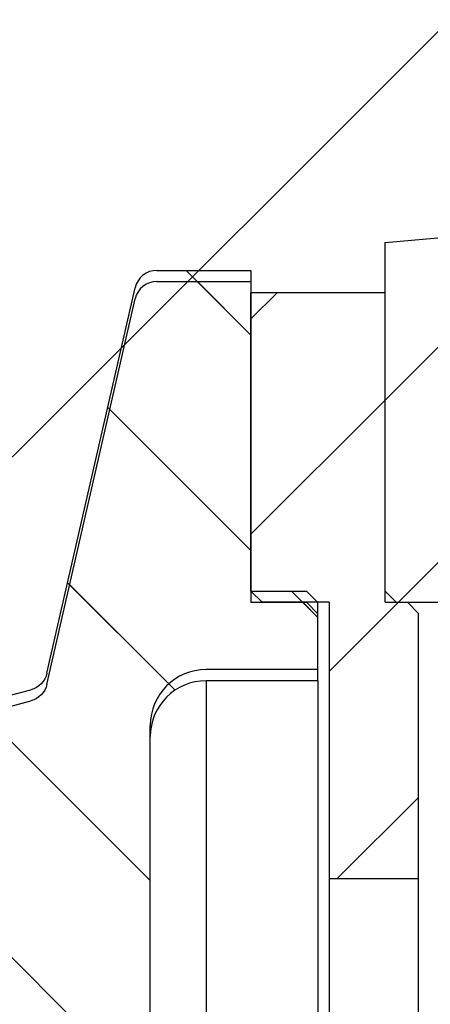
# Model space of a CAD drawing. Units: millimetres. Extents: x 0 to 410, y 0 to 287.
# Drawn here: x 89 to 97, y 220 to 239 of the extents above; entities that cross this region are included whole.
import ezdxf
from ezdxf.lldxf.tags import DXFTag

# ---------------------------------------------------------------- set-up
doc = ezdxf.new("R2010")
doc.units = ezdxf.units.MM
for name, color, linetype in [('13910018.1A_BASE', 7, 'Continuous'), ('17610016', 7, 'Continuous'), ('ESQUEMA_TM345_3D', 7, 'Continuous'), ('ESQUEMA_TM345A', 7, 'Continuous'), ('Predeterminado', 7, 'Continuous')]:
    doc.layers.add(name, color=color, linetype=linetype)
tags = doc.linetypes.add('HIDDEN2', pattern=[4.762499999999999, 3.175, -1.5875]).pattern_tags.tags
tags[6:7] = [DXFTag(74, 4), DXFTag(75, 0), DXFTag(340, '0'), DXFTag(46, 0.0), DXFTag(50, 0.0), DXFTag(44, 0.0), DXFTag(45, 0.0)]
tags[4:5] = [DXFTag(74, 4), DXFTag(75, 0), DXFTag(340, '0'), DXFTag(46, 0.0), DXFTag(50, 0.0), DXFTag(44, 0.0), DXFTag(45, 0.0)]
pattern_1 = [(45, (0, 0), (-2.121320343559643, 2.121320343559643), [])]
pattern_2 = [(135, (0, 0), (-2.121320343559643, -2.121320343559642), [])]

# ---------------------------------------------------------------- blocks, each defined once
blk = doc.blocks.new('SEANNOT_GROUP32')
at = {"layer": 'Predeterminado', "color": 7, "linetype": 'Continuous'}
blk.add_lwpolyline([(109.0123170701973, 251.0013297968944), (86.56601590118977, 228.555026984703)], dxfattribs=at)
blk = doc.blocks.new('SE10')
at = {"layer": '13910018.1A_BASE', "linetype": 'Continuous'}
h = blk.add_hatch(dxfattribs=at)
h.set_pattern_fill('LINE', scale=0.9448818897637796, angle=45, style=0)
h.set_pattern_definition(pattern_1)
h.paths.add_polyline_path([(95.03925399885729, 224.4706858126335), (95.03925399885729, 222.4719755189612), (96.79925399885731, 222.4719755189612), (96.79925399885731, 224.4706858126335), (96.79925399885731, 227.7024755189612), (96.5792539988573, 227.9224755189612), (96.3592539988573, 227.9224755189612), (96.1392539988573, 227.9224755189612), (96.1392539988573, 228.1424755189612), (96.1392539988573, 234.0219755189612), (93.4992539988573, 234.0219755189612), (93.4992539988573, 228.1424755189612), (93.50475399885727, 228.1369755189613), (93.7192539988573, 227.9224755189612), (94.81375399885732, 227.9224755189612), (95.03925399885729, 227.9224755189612)])
at = {"layer": '17610016', "linetype": 'Continuous'}
h = blk.add_hatch(dxfattribs=at)
h.set_pattern_fill('LINE', scale=0.9448818897637796, angle=45, style=0)
h.set_pattern_definition(pattern_1)
edge = h.paths.add_edge_path()
edge.add_line((120.7792539988573, 237.9101318226554), (120.7792539988573, 239.1919755189612))
edge.add_line((120.7792539988573, 239.1919755189612), (119.0852905993237, 239.1919755189612))
edge.add_arc((118.5792539988573, 239.6156817367447), 0.66, 271.4320961841468, 320.06044386216155, ccw=False)
edge.add_line((118.5957488450228, 238.9558878901153), (103.6733496783609, 238.5828279109488))
edge.add_arc((103.7558239091894, 235.283858677802), 3.299999999999998, 91.43209618416309, 154.7468366054259)
edge.add_line((100.7711996539014, 236.6917003076548), (100.3058869014097, 235.7052372723723))
edge.add_arc((99.70896205035208, 235.9868055983428), 0.6599999999999961, 274.99999999999994, 334.7468366054252, ccw=False)
edge.add_line((99.76648484056554, 235.3293170976023), (96.1392539988573, 235.0119755189612))
edge.add_line((96.1392539988573, 235.0119755189612), (96.1392539988573, 234.0219755189612))
edge.add_line((96.1392539988573, 234.0219755189612), (96.1392539988573, 228.1424755189612))
edge.add_line((96.1392539988573, 228.1424755189612), (96.3592539988573, 227.9224755189612))
edge.add_line((96.3592539988573, 227.9224755189612), (96.5792539988573, 227.9224755189612))
edge.add_line((96.5792539988573, 227.9224755189612), (99.2192539988573, 227.9224755189612))
edge.add_line((99.2192539988573, 227.9224755189612), (99.2192539988573, 228.0510169562545))
edge.add_line((99.2192539988573, 228.0510169562545), (99.2192539988573, 228.5219755189612))
edge.add_line((99.2192539988573, 228.5219755189612), (97.95677678907074, 228.4115230751451))
edge.add_arc((97.89925399885729, 229.0690115758856), 0.6600000000000045, 265, 274.99999999999994, ccw=False)
edge.add_arc((97.89925399885729, 229.0690115758856), 0.6600000000000045, 180, 265, ccw=False)
edge.add_line((97.23925399885728, 229.0690115758856), (97.2392539988573, 233.3071969441097))
edge.add_arc((97.89925399885729, 233.3071969441097), 0.6600000000000006, 95.00000000000023, 180, ccw=False)
edge.add_line((97.84173120864384, 233.9646854448503), (99.81707438870964, 234.1375055796793))
edge.add_arc((99.66368028147373, 235.8908082483208), 1.759999999999998, 275.0000000000011, 334.7468366054262)
edge.add_line((101.255479884294, 235.1399593790659), (101.7660744056641, 236.2224197643706))
edge.add_arc((103.7558239091894, 235.283858677802), 2.199999999999999, 91.43209618416341, 154.7468366054256, ccw=False)
edge.add_line((103.700841088637, 237.4831714998999), (120.7792539988573, 237.9101318226554))
at = {"layer": 'ESQUEMA_TM345_3D', "linetype": 'Continuous'}
h = blk.add_hatch(dxfattribs=at)
h.set_pattern_fill('LINE', scale=0.9448818897637796, angle=135, style=0)
h.set_pattern_definition(pattern_2)
edge = h.paths.add_edge_path()
edge.add_line((54.99925399885731, 218.6769755189612), (54.99925399885731, 213.1769755189612))
edge.add_line((54.99925399885731, 213.1769755189612), (43.77925399885731, 213.1769755189612))
edge.add_line((43.77925399885731, 213.1769755189612), (37.6192539988573, 213.1769755189612))
edge.add_line((37.6192539988573, 213.1769755189612), (37.61925399885731, 198.7669755189612))
edge.add_line((37.61925399885731, 198.7669755189612), (43.77925399885731, 198.7669755189612))
edge.add_arc((43.77925399885731, 198.3269755189612), 0.4399999999999999, 11.047527560342473, 90, ccw=False)
edge.add_spline(control_points=[(44.21110016847425, 198.4112897276521), (44.22165433871713, 198.3572326705601), (44.2398753940907, 198.3049090928261), (44.29037679813202, 198.2083307494054), (44.32320259757921, 198.1633055388989), (44.38184728158255, 198.1061697153128), (44.40328166743013, 198.0885613666902), (44.44855850737865, 198.0578382642045), (44.47240416249338, 198.0446460065451), (44.52268523745928, 198.0229150668525), (44.54911740041457, 198.0144617765312), (44.60238808230899, 198.0032504065086), (44.62950167356333, 198.0003517745837), (44.65712736102002, 198.0003517745863)], knot_values=[0, 0, 0, 0, 0.2500000000000088, 0.2500000000000088, 0.5000000000000175, 0.5000000000000175, 0.6250000000000131, 0.6250000000000131, 0.7500000000000088, 0.7500000000000088, 0.8750000000000044, 0.8750000000000044, 1, 1, 1, 1], degree=3, periodic=0)
edge.add_line((44.65712736102002, 198.0003517745863), (54.99925399885732, 198.0003517745863))
edge.add_line((54.99925399885732, 198.0003517745863), (54.99925399885731, 192.2615755189612))
edge.add_line((54.99925399885731, 192.2615755189612), (53.23925399885729, 192.2615755189612))
edge.add_line((53.23925399885729, 192.2615755189612), (51.4792539988573, 190.5015755189612))
edge.add_line((51.4792539988573, 190.5015755189612), (51.4792539988573, 187.4215755189612))
edge.add_line((51.4792539988573, 187.4215755189612), (48.8392539988573, 187.4215755189612))
edge.add_line((48.8392539988573, 187.4215755189612), (48.83925399885732, 188.5215755189612))
edge.add_line((48.83925399885732, 188.5215755189612), (40.03925399885732, 192.7288553236078))
edge.add_line((40.03925399885732, 192.7288553236078), (40.03925399885733, 194.0765755189612))
edge.add_line((40.03925399885733, 194.0765755189612), (37.39925399885733, 194.0765755189612))
edge.add_line((37.39925399885733, 194.0765755189612), (37.39925399885735, 190.6665755189612))
edge.add_line((37.39925399885735, 190.6665755189612), (37.61925399885734, 190.4465755189612))
edge.add_line((37.61925399885734, 190.4465755189612), (38.49925399885733, 190.4465755189612))
edge.add_line((38.49925399885733, 190.4465755189612), (38.49925399885734, 189.6215755189612))
edge.add_line((38.49925399885734, 189.6215755189612), (39.15925399885733, 188.9615755189612))
edge.add_line((39.15925399885733, 188.9615755189612), (41.35925399885733, 188.9615755189612))
edge.add_line((41.35925399885733, 188.9615755189612), (41.35925399885733, 177.9615755189613))
edge.add_line((41.35925399885733, 177.9615755189612), (39.15925399885732, 177.9615755189612))
edge.add_line((39.15925399885733, 177.9615755189612), (38.49925399885733, 177.3015755189612))
edge.add_line((38.49925399885733, 177.3015755189612), (38.49925399885733, 176.4765755189612))
edge.add_line((38.49925399885733, 176.4765755189612), (37.61925399885731, 176.4765755189612))
edge.add_line((37.61925399885731, 176.4765755189612), (37.39925399885733, 176.2565755189612))
edge.add_line((37.39925399885733, 176.2565755189612), (37.39925399885733, 172.8465755189612))
edge.add_line((37.39925399885733, 172.8465755189612), (40.03925399885733, 172.8465755189612))
edge.add_line((40.03925399885733, 172.8465755189612), (40.03925399885733, 174.1942957143146))
edge.add_line((40.03925399885733, 174.1942957143146), (48.83925399885732, 178.4015755189612))
edge.add_line((48.83925399885732, 178.4015755189612), (48.8392539988573, 179.5015755189612))
edge.add_line((48.8392539988573, 179.5015755189612), (51.4792539988573, 179.5015755189612))
edge.add_line((51.4792539988573, 179.5015755189612), (51.47925399885732, 176.4215755189612))
edge.add_line((51.47925399885732, 176.4215755189612), (53.23925399885731, 174.6615755189612))
edge.add_line((53.23925399885731, 174.6615755189612), (54.99925399885731, 174.6615755189612))
edge.add_line((54.99925399885731, 174.6615755189612), (54.99925399885731, 164.3919755189612))
edge.add_line((54.99925399885731, 164.3919755189612), (75.89925399885732, 162.6319755189612))
edge.add_line((75.89925399885732, 162.6319755189612), (86.89925399885732, 162.6319755189612))
edge.add_line((86.89925399885732, 162.6319755189612), (86.89925399885732, 165.8176214311868))
edge.add_arc((87.33925399885732, 165.8176214311868), 0.4399999999999999, 158.0000000000003, 180, ccw=False)
edge.add_line((86.93129310284793, 165.9824483322898), (90.77743174381433, 175.5019755189612))
edge.add_line((90.77743174381433, 175.5019755189612), (93.49925399885731, 175.5019755189612))
edge.add_line((93.49925399885733, 175.5019755189612), (93.49925399885731, 181.8269755189612))
edge.add_line((93.49925399885731, 181.8269755189612), (94.59925399885732, 181.8269755189612))
edge.add_line((94.59925399885731, 181.8269755189612), (94.8192539988573, 182.0469755189612))
edge.add_line((94.8192539988573, 182.0469755189612), (94.8192539988573, 183.3669755189612))
edge.add_line((94.8192539988573, 183.3669755189612), (92.6192539988573, 183.3669755189612))
edge.add_arc((92.61925399885732, 184.4669755189612), 1.1, 180, 270, ccw=False)
edge.add_line((91.51925399885731, 184.4669755189612), (91.51925399885731, 201.1319755189612))
edge.add_line((91.51925399885731, 201.1319755189612), (93.17715164352698, 201.1319755189612))
edge.add_line((93.17715164352698, 201.1319755189612), (93.93925399885731, 201.5719755189612))
edge.add_line((93.9392539988573, 201.5719755189612), (96.3592539988573, 201.5719755189612))
edge.add_line((96.35925399885731, 201.5719755189612), (96.7992539988573, 201.3179414005178))
edge.add_line((96.7992539988573, 201.3179414005178), (107.3592539988573, 201.3179414005178))
edge.add_line((107.3592539988573, 201.3179414005178), (107.7992539988573, 201.7579414005178))
edge.add_line((107.7992539988573, 201.7579414005178), (107.7992539988573, 207.9860096374047))
edge.add_line((107.7992539988573, 207.9860096374047), (107.3592539988573, 208.4260096374047))
edge.add_line((107.3592539988573, 208.4260096374047), (96.79925399885728, 208.4260096374047))
edge.add_line((96.7992539988573, 208.4260096374047), (96.35925399885731, 208.1719755189612))
edge.add_line((96.35925399885731, 208.1719755189612), (93.9392539988573, 208.1719755189612))
edge.add_line((93.93925399885728, 208.1719755189612), (93.17715164352698, 208.6119755189612))
edge.add_line((93.177151643527, 208.6119755189612), (91.51925399885731, 208.6119755189612))
edge.add_line((91.51925399885731, 208.6119755189612), (91.51925399885728, 225.2769755189612))
edge.add_arc((92.6192539988573, 225.2769755189612), 1.1, 90, 180, ccw=False)
edge.add_line((92.6192539988573, 226.3769755189612), (94.81925399885729, 226.3769755189612))
edge.add_line((94.81925399885729, 226.3769755189612), (94.81925399885729, 227.6969755189612))
edge.add_line((94.81925399885729, 227.6969755189612), (94.5992539988573, 227.9169755189612))
edge.add_line((94.5992539988573, 227.9169755189612), (93.49925399885728, 227.9169755189612))
edge.add_line((93.4992539988573, 227.9169755189612), (93.4992539988573, 234.2419755189612))
edge.add_line((93.4992539988573, 234.2419755189612), (91.6500301217857, 234.2419755189612))
edge.add_arc((91.6500301217857, 233.8019755189612), 0.4399999999999999, 90, 167.1249984403895)
edge.add_line((91.22109237889407, 233.9000184316222), (89.48534275406833, 226.3061138230095))
edge.add_spline(control_points=[(89.48534275406834, 226.3061138230095), (89.47637734257022, 226.2668901477052), (89.46233645426497, 226.2297729456419), (89.42437440777866, 226.1596391462267), (89.40047436538853, 226.1270425374526), (89.34532785312341, 226.0699411158375), (89.31335811362183, 226.0447809690525), (89.24491774503268, 226.0046078126763), (89.20778528781837, 225.9890602854976), (89.16888702734948, 225.9787743158043)], knot_values=[0, 0, 0, 0, 0.25, 0.25, 0.5, 0.5, 0.75, 0.75, 1, 1, 1, 1], degree=3, periodic=0)
edge.add_spline(control_points=[(89.16888702734948, 225.9787743158043), (88.54773474496666, 225.8145213781541), (87.92659016609632, 225.6502393080543), (87.30544891904833, 225.4859446439541)], knot_values=[0.05362582595551318, 0.05362582595551318, 0.05362582595551318, 0.05362582595551318, 0.06238722037462954, 0.06238722037462954, 0.06238722037462954, 0.06238722037462954], degree=3, periodic=0)
edge.add_spline(control_points=[(87.30544891904833, 225.4859446439541), (87.26068786847466, 225.4741051439954), (87.21527739549344, 225.4694702510297), (87.1231728018393, 225.4744410841912), (87.07817690691591, 225.4840655284312), (86.94943018356443, 225.533484113015), (86.87484651640214, 225.5935201137027), (86.82429081669325, 225.6711024234547)], knot_values=[0, 0, 0, 0, 0.250000000000001, 0.250000000000001, 0.500000000000002, 0.500000000000002, 1, 1, 1, 1], degree=3, periodic=0)
edge.add_line((86.82429081669325, 225.6711024234547), (82.57421718102135, 224.5322986250036))
edge.add_spline(control_points=[(82.57421718102134, 224.5322986250036), (82.56996182826141, 224.4874678730743), (82.55909112415453, 224.444420487275), (82.5243209374761, 224.3618380132114), (82.50082560223032, 224.3236122782003), (82.41432284212846, 224.2214396820111), (82.33572205603014, 224.1715005176657), (82.24864946813751, 224.1484789220577)], knot_values=[0, 0, 0, 0, 0.2500000000000047, 0.2500000000000047, 0.5000000000000093, 0.5000000000000093, 1, 1, 1, 1], degree=3, periodic=0)
edge.add_spline(control_points=[(82.24864946813751, 224.1484789220577), (81.83570540641219, 224.0392983931702), (81.42275701926854, 223.9301342215751), (81.0098027599031, 223.8209922696304), (79.30642462657732, 223.3707970963035), (77.60294769451126, 222.9209750184801), (75.8992539988573, 222.4719755189612)], knot_values=[0, 0, 0, 0, 0.005824550023194125, 0.005824550023194125, 0.005824550023194125, 0.02984999918206282, 0.02984999918206282, 0.02984999918206282, 0.02984999918206282], degree=3, periodic=0)
edge.add_line((75.8992539988573, 222.4719755189612), (66.6038710761617, 221.6892064307343))
edge.add_arc((66.6592539988573, 221.031534223724), 0.6599999999999999, 94.81355089370672, 179.9999999999976)
edge.add_line((65.9992539988573, 221.031534223724), (65.9992539988573, 218.8969755189612))
edge.add_arc((65.7792539988573, 218.8969755189612), 0.22, 270, 360, ccw=False)
edge.add_line((65.7792539988573, 218.6769755189612), (64.05935672933305, 218.6769755189612))
edge.add_line((64.05935672933305, 218.6769755189612), (64.059356729333, 220.4369755189612))
edge.add_line((64.059356729333, 220.4369755189612), (58.47060612357742, 220.4369755189612))
edge.add_line((58.47060612357742, 220.4369755189612), (58.47060612357746, 218.6769755189612))
edge.add_line((58.47060612357746, 218.6769755189612), (54.99925399885732, 218.6769755189612))
at = {"layer": 'ESQUEMA_TM345A', "linetype": 'Continuous'}
h = blk.add_hatch(dxfattribs=at)
h.set_pattern_fill('LINE', scale=0.9448818897637796, angle=135, style=0)
h.set_pattern_definition(pattern_2)
edge = h.paths.add_edge_path()
edge.add_line((54.99925399885729, 218.8969755189613), (54.99925399885729, 213.8369755189613))
edge.add_arc((54.55925399885729, 213.8369755189613), 0.4399999999999999, 270, 360, ccw=False)
edge.add_line((54.55925399885729, 213.3969755189613), (43.7792539988573, 213.3969755189613))
edge.add_line((43.77925399885729, 213.3969755189613), (37.6192539988573, 213.3969755189613))
edge.add_line((37.6192539988573, 213.3969755189613), (37.61925399885732, 198.9869755189613))
edge.add_line((37.61925399885732, 198.9869755189613), (43.77925399885729, 198.9869755189613))
edge.add_arc((43.7792539988573, 198.5469755189613), 0.4399999999999999, 11.047527560342473, 90, ccw=False)
edge.add_spline(control_points=[(44.21110016847425, 198.6312897276522), (44.2216543387171, 198.5772326705602), (44.23987539409069, 198.5249090928261), (44.29037679813202, 198.4283307494055), (44.32320259757921, 198.3833055388989), (44.38184728158259, 198.3261697153128), (44.40328166743014, 198.3085613666902), (44.44855850737866, 198.2778382642045), (44.4724041624934, 198.2646460065451), (44.52268523745933, 198.2429150668526), (44.54911740041465, 198.2344617765312), (44.60238808230903, 198.2232504065086), (44.62950167356328, 198.2203517745838), (44.65712736102008, 198.2203517745864)], knot_values=[0, 0, 0, 0, 0.2499999999999888, 0.2499999999999888, 0.4999999999999776, 0.4999999999999776, 0.6249999999999831, 0.6249999999999831, 0.7499999999999888, 0.7499999999999888, 0.8749999999999944, 0.8749999999999944, 1, 1, 1, 1], degree=3, periodic=0)
edge.add_line((44.65712736102008, 198.2203517745864), (55.43082696772757, 198.2203517745864))
edge.add_line((55.43082696772757, 198.2203517745864), (55.6751261488827, 195.4279993564614))
edge.add_arc((55.23680048172233, 195.3896508296525), 0.4399999999999999, -7.270310941529715, 4.999999999998693, ccw=False)
edge.add_line((55.6732629480409, 195.3339685569338), (55.16890315061722, 191.3805717153971))
edge.add_arc((54.73244068429865, 191.4362539881158), 0.4399999999999999, 303.7316401085677, 352.72968905846665, ccw=False)
edge.add_line((54.97677434218166, 191.0703290455039), (53.47884719888626, 189.082512586829))
edge.add_line((53.47884719888626, 189.082512586829), (53.6931737743648, 187.557499760967))
edge.add_line((53.69317377436481, 187.557499760967), (51.73244299825641, 187.2819370210661))
edge.add_line((51.7324429982564, 187.2819370210661), (51.57935258720035, 188.3712318966818))
edge.add_line((51.57935258720035, 188.3712318966818), (45.54380563245776, 190.216483780131))
edge.add_line((45.54380563245776, 190.2164837801309), (45.35589506023479, 191.5535369762423))
edge.add_line((45.35589506023479, 191.5535369762423), (42.74158735875703, 191.1861199897077))
edge.add_line((42.74158735875704, 191.1861199897077), (43.21651180644001, 187.8068569542443))
edge.add_line((43.21651180644001, 187.8068569542443), (43.4649888637744, 187.6196160613324))
edge.add_line((43.4649888637744, 187.6196160613324), (44.33642476426694, 187.7420883901772))
edge.add_line((44.33642476426695, 187.7420883901772), (44.451242572559, 186.9251172334654))
edge.add_line((44.451242572559, 186.9251172334654), (45.19667374456207, 186.3633945547296))
edge.add_line((45.19667374456206, 186.3633945547296), (47.37526349579355, 186.6695753768417))
edge.add_line((47.37526349579355, 186.6695753768417), (48.90616760635426, 175.7766266206845))
edge.add_line((48.90616760635426, 175.7766266206845), (46.72757785512281, 175.4704457985723))
edge.add_line((46.72757785512281, 175.4704457985723), (46.16585517638701, 174.7250146265693))
edge.add_line((46.16585517638701, 174.7250146265693), (46.28067298467906, 173.9080434698575))
edge.add_line((46.28067298467906, 173.9080434698575), (45.4092370841865, 173.7855711410126))
edge.add_line((45.40923708418649, 173.7855711410126), (45.22199619127455, 173.5370940836783))
edge.add_line((45.22199619127455, 173.5370940836783), (45.69623229213923, 170.1627288903242))
edge.add_line((45.69623229213924, 170.1627288903242), (48.31053999361698, 170.5301458768588))
edge.add_line((48.31053999361697, 170.5301458768588), (48.12331776821227, 171.8623012308607))
edge.add_line((48.12331776821227, 171.8623012308607), (53.41643751987321, 175.2996933892931))
edge.add_line((53.41643751987322, 175.2996933892931), (53.26334710881707, 176.3889882649088))
edge.add_line((53.26334710881707, 176.3889882649088), (55.22407788492549, 176.6645510048097))
edge.add_line((55.22407788492549, 176.6645510048097), (55.44692534168011, 175.0789089583077))
edge.add_line((55.4469253416801, 175.0789089583077), (56.02479394796316, 174.5313408942972))
edge.add_spline(control_points=[(56.02479394796316, 174.5313408942972), (56.05218489771852, 174.5053861890825), (56.07570091921842, 174.4765245041593), (56.11522581673742, 174.4131692572452), (56.13111301863031, 174.3786137690748), (56.14231571314338, 174.3425803056461)], knot_values=[0, 0, 0, 0, 0.5, 0.5, 1, 1, 1, 1], degree=3, periodic=0)
edge.add_line((56.14231571314338, 174.3425803056461), (58.04527918709368, 168.2216988815613))
edge.add_arc((57.62511669155027, 168.0910716357863), 0.4399999999999999, 5.000000000002387, 17.27031094153142, ccw=False)
edge.add_line((58.06344235871063, 168.1294201625953), (58.29925399885728, 165.4340807821192))
edge.add_line((58.29925399885728, 165.4340807821192), (75.89925399885729, 163.9519755189613))
edge.add_line((75.89925399885729, 163.9519755189613), (86.45925399885729, 163.9519755189613))
edge.add_arc((86.45925399885729, 164.3919755189613), 0.4399999999999999, 270, 359.9999999999963)
edge.add_line((86.89925399885729, 164.3919755189613), (86.8992539988573, 166.0376214311868))
edge.add_arc((87.33925399885729, 166.0376214311868), 0.4399999999999999, 158.0000000000003, 180, ccw=False)
edge.add_line((86.9312931028479, 166.2024483322898), (90.77743174381432, 175.7219755189612))
edge.add_line((90.77743174381432, 175.7219755189612), (93.49925399885728, 175.7219755189613))
edge.add_line((93.4992539988573, 175.7219755189613), (93.4992539988573, 182.0469755189613))
edge.add_line((93.4992539988573, 182.0469755189613), (94.59925399885731, 182.0469755189613))
edge.add_line((94.5992539988573, 182.0469755189613), (94.81925399885729, 182.2669755189613))
edge.add_line((94.81925399885729, 182.2669755189613), (94.81925399885729, 183.5869755189613))
edge.add_line((94.81925399885729, 183.5869755189613), (92.61925399885729, 183.5869755189613))
edge.add_arc((92.61925399885729, 184.6869755189613), 1.1, 180, 270, ccw=False)
edge.add_line((91.51925399885728, 184.6869755189613), (91.51925399885728, 201.3519755189613))
edge.add_line((91.51925399885728, 201.3519755189612), (93.17715164352697, 201.3519755189612))
edge.add_line((93.17715164352697, 201.3519755189612), (93.93925399885728, 201.7919755189612))
edge.add_line((93.93925399885728, 201.7919755189612), (96.35925399885728, 201.7919755189613))
edge.add_line((96.35925399885728, 201.7919755189613), (96.79925399885728, 201.5379414005178))
edge.add_line((96.79925399885728, 201.5379414005178), (107.3592539988573, 201.5379414005178))
edge.add_line((107.3592539988573, 201.5379414005178), (107.7992539988573, 201.9779414005178))
edge.add_line((107.7992539988573, 201.9779414005178), (107.7992539988573, 208.2060096374047))
edge.add_line((107.7992539988573, 208.2060096374047), (107.3592539988573, 208.6460096374047))
edge.add_line((107.3592539988573, 208.6460096374047), (96.79925399885727, 208.6460096374047))
edge.add_line((96.79925399885728, 208.6460096374047), (96.35925399885728, 208.3919755189613))
edge.add_line((96.35925399885728, 208.3919755189613), (93.93925399885728, 208.3919755189613))
edge.add_line((93.93925399885728, 208.3919755189613), (93.17715164352698, 208.8319755189613))
edge.add_line((93.17715164352698, 208.8319755189613), (91.51925399885728, 208.8319755189613))
edge.add_line((91.51925399885728, 208.8319755189613), (91.51925399885728, 225.4969755189612))
edge.add_arc((92.61925399885729, 225.4969755189612), 1.1, 90, 180, ccw=False)
edge.add_line((92.61925399885729, 226.5969755189612), (94.81925399885729, 226.5969755189613))
edge.add_line((94.81925399885729, 226.5969755189613), (94.81925399885728, 227.9169755189613))
edge.add_line((94.81925399885728, 227.9169755189613), (94.59925399885728, 228.1369755189613))
edge.add_line((94.59925399885728, 228.1369755189613), (93.49925399885727, 228.1369755189613))
edge.add_line((93.49925399885728, 228.1369755189613), (93.49925399885728, 234.4619755189613))
edge.add_line((93.49925399885728, 234.4619755189613), (91.65003012178569, 234.4619755189613))
edge.add_arc((91.65003012178569, 234.0219755189613), 0.4399999999999999, 90, 167.1249984403855)
edge.add_line((91.22109237889407, 234.1200184316222), (89.48534275406833, 226.5261138230096))
edge.add_spline(control_points=[(89.48534275406833, 226.5261138230096), (89.4763773425702, 226.4868901477053), (89.46233645426496, 226.449772945642), (89.42437440777866, 226.3796391462268), (89.40047436538852, 226.3470425374527), (89.3453278531234, 226.2899411158375), (89.31335811362182, 226.2647809690526), (89.24491774503267, 226.2246078126764), (89.20778528781834, 226.2090602854977), (89.16888702734946, 226.1987743158044)], knot_values=[0, 0, 0, 0, 0.25, 0.25, 0.5, 0.5, 0.75, 0.75, 1, 1, 1, 1], degree=3, periodic=0)
edge.add_spline(control_points=[(89.16888702734946, 226.1987743158044), (88.54773474496665, 226.0345213781542), (87.92659016609629, 225.8702393080543), (87.30544891904832, 225.7059446439542)], knot_values=[0.05362582595551318, 0.05362582595551318, 0.05362582595551318, 0.05362582595551318, 0.06238722037462954, 0.06238722037462954, 0.06238722037462954, 0.06238722037462954], degree=3, periodic=0)
edge.add_spline(control_points=[(87.30544891904832, 225.7059446439542), (87.26068786847466, 225.6941051439955), (87.21527739549343, 225.6894702510297), (87.12317280183927, 225.6944410841913), (87.0781769069159, 225.7040655284313), (86.9494301835644, 225.7534841130151), (86.87484651640213, 225.8135201137027), (86.82429081669324, 225.8911024234547)], knot_values=[0, 0, 0, 0, 0.2499999999999986, 0.2499999999999986, 0.4999999999999971, 0.4999999999999971, 1, 1, 1, 1], degree=3, periodic=0)
edge.add_line((86.82429081669324, 225.8911024234547), (82.57421718102134, 224.7522986250036))
edge.add_spline(control_points=[(82.57421718102134, 224.7522986250036), (82.5699618282614, 224.7074678730743), (82.55909112415453, 224.664420487275), (82.52432093747608, 224.5818380132115), (82.50082560223031, 224.5436122782004), (82.41432284212843, 224.4414396820111), (82.33572205603016, 224.3915005176657), (82.24864946813749, 224.3684789220578)], knot_values=[0, 0, 0, 0, 0.2500000000000047, 0.2500000000000047, 0.5000000000000093, 0.5000000000000093, 1, 1, 1, 1], degree=3, periodic=0)
edge.add_spline(control_points=[(82.24864946813749, 224.3684789220578), (81.83570540641216, 224.2592983931703), (81.42275701926853, 224.1501342215751), (81.00980275990308, 224.0409922696304), (79.30642462657732, 223.5907970963035), (77.60294769451124, 223.1409750184801), (75.89925399885729, 222.6919755189613)], knot_values=[0, 0, 0, 0, 0.005824550023194063, 0.005824550023194063, 0.005824550023194063, 0.02984999918206276, 0.02984999918206276, 0.02984999918206276, 0.02984999918206276], degree=3, periodic=0)
edge.add_line((75.89925399885729, 222.6919755189613), (66.60387107616168, 221.9092064307343))
edge.add_arc((66.65925399885728, 221.251534223724), 0.6599999999999999, 94.81355089370672, 179.9999999999976)
edge.add_line((65.99925399885728, 221.2515342237241), (65.99925399885728, 219.1169755189613))
edge.add_arc((65.77925399885729, 219.1169755189613), 0.22, 270, 360, ccw=False)
edge.add_line((65.77925399885729, 218.8969755189613), (64.059356729333, 218.8969755189613))
edge.add_line((64.059356729333, 218.8969755189613), (64.05935672933298, 220.6569755189613))
edge.add_line((64.05935672933298, 220.6569755189613), (58.47060612357741, 220.6569755189613))
edge.add_line((58.47060612357742, 220.6569755189613), (58.47060612357744, 218.8969755189613))
edge.add_line((58.47060612357744, 218.8969755189613), (54.99925399885728, 218.8969755189613))
at = {"layer": '13910018.1A_BASE', "color": 7, "linetype": 'Continuous'}
for p, q in [((96.1392539988573, 234.0219755189612), (93.4992539988573, 234.0219755189612)), ((93.4992539988573, 228.1424755189612), (93.4992539988573, 234.0219755189612)), ((96.1392539988573, 227.9224755189612), (96.1392539988573, 234.0219755189612)), ((93.7192539988573, 227.9224755189612), (93.4992539988573, 228.1424755189612)), ((93.7192539988573, 227.9224755189612), (93.7192539988573, 227.9169755189612)), ((95.03925399885729, 227.9224755189612), (93.71925399885728, 227.9224755189612)), ((95.03925399885729, 227.9224755189612), (95.03925399885729, 222.4719755189612)), ((96.1392539988573, 227.9224755189612), (96.5792539988573, 227.9224755189612)), ((96.5792539988573, 227.9224755189612), (96.7992539988573, 227.7024755189612)), ((96.79925399885731, 222.4719755189612), (96.79925399885731, 227.7024755189612)), ((95.03925399885729, 222.4719755189612), (95.03925399885729, 208.3919755189613)), ((96.79925399885731, 222.4719755189612), (95.0392539988573, 222.4719755189612)), ((96.79925399885731, 208.6460096374047), (96.79925399885731, 222.4719755189612))]:
    blk.add_line(p, q, dxfattribs=at)
at = {"layer": '17610016', "color": 7, "linetype": 'Continuous'}
for p, q in [((96.1392539988573, 235.0119755189612), (99.76648484056554, 235.3293170976023)), ((96.1392539988573, 228.1424755189612), (96.1392539988573, 235.0119755189612)), ((96.3592539988573, 227.9224755189612), (96.13925399885728, 228.1424755189612)), ((96.3592539988573, 227.9224755189612), (99.2192539988573, 227.9224755189612))]:
    blk.add_line(p, q, dxfattribs=at)
at = {"layer": 'ESQUEMA_TM345_3D', "color": 7, "linetype": 'HIDDEN2'}
for p, q in [((91.6500301217857, 234.2419755189612), (93.4992539988573, 234.2419755189612)), ((93.4992539988573, 234.2419755189612), (93.4992539988573, 227.9169755189612)), ((89.48534275406834, 226.3061138230095), (91.22109237889408, 233.9000184316222)), ((94.5992539988573, 227.9169755189612), (93.4992539988573, 227.9169755189612)), ((94.5992539988573, 227.9169755189612), (94.81925399885729, 227.6969755189612)), ((94.81925399885729, 226.3769755189612), (94.81925399885729, 227.6969755189612)), ((94.81925399885729, 226.3769755189612), (92.61925399885729, 226.3769755189612)), ((94.81925399885729, 226.3769755189612), (94.8192539988573, 208.3919755189613)), ((87.30544891904833, 225.4859446439541), (89.16888702734948, 225.9787743158043)), ((91.5192539988573, 208.6119755189612), (91.5192539988573, 225.2769755189612))]:
    blk.add_line(p, q, dxfattribs=at)
at = {"layer": 'ESQUEMA_TM345_3D', "color": 7, "linetype": 'Continuous'}
blk.add_line((92.6192539988573, 226.3769755189612), (92.61925399885732, 208.8319755189613), dxfattribs=at)
at = {"layer": 'ESQUEMA_TM345_3D', "color": 7, "linetype": 'HIDDEN2'}
for centre, radius, end in [((91.6500301217857, 233.8019755189612), 0.4400000000000006, 167.1249984403895), ((92.6192539988573, 225.2769755189612), 1.099999999999995, 180)]:
    blk.add_arc(centre, radius, 90, end, dxfattribs=at)
blk.add_open_spline([(89.48534275406834, 226.3061138230095), (89.44948110807584, 226.1492191217923), (89.32448006922496, 226.0199181945774), (89.16888702734948, 225.9787743158043)], degree=3, dxfattribs=at)
at = {"layer": 'ESQUEMA_TM345A', "color": 7, "linetype": 'HIDDEN2'}
for p, q in [((91.65003012178569, 234.4619755189613), (93.49925399885728, 234.4619755189613)), ((93.49925399885728, 234.4619755189613), (93.49925399885728, 228.1369755189613)), ((89.48534275406833, 226.5261138230096), (91.22109237889408, 234.1200184316222)), ((94.59925399885728, 228.1369755189613), (93.49925399885728, 228.1369755189613)), ((94.59925399885728, 228.1369755189613), (94.81925399885728, 227.9169755189613)), ((94.81925399885728, 226.5969755189613), (94.81925399885728, 227.9169755189613)), ((94.81925399885728, 226.5969755189613), (92.61925399885727, 226.5969755189613)), ((87.30544891904832, 225.7059446439542), (89.16888702734946, 226.1987743158044)), ((91.5192539988573, 208.8319755189613), (91.51925399885728, 225.4969755189612))]:
    blk.add_line(p, q, dxfattribs=at)
for centre, radius, start, end in [((91.65003012178569, 234.0219755189613), 0.4400000000000006, 89.99999999999815, 167.1249984403855), ((92.61925399885729, 225.4969755189612), 1.100000000000001, 90, 180)]:
    blk.add_arc(centre, radius, start, end, dxfattribs=at)
blk.add_open_spline([(89.48534275406833, 226.5261138230096), (89.44948110807582, 226.3692191217923), (89.32448006922495, 226.2399181945775), (89.16888702734946, 226.1987743158044)], degree=3, dxfattribs=at)

msp = doc.modelspace()

# ---------------------------------------------------------------- block references
at = {"layer": 'Predeterminado'}
for name in ['SEANNOT_GROUP32', 'SE10']:
    msp.add_blockref(name, (0, 0), dxfattribs=at)

doc.saveas('drawing.dxf')
